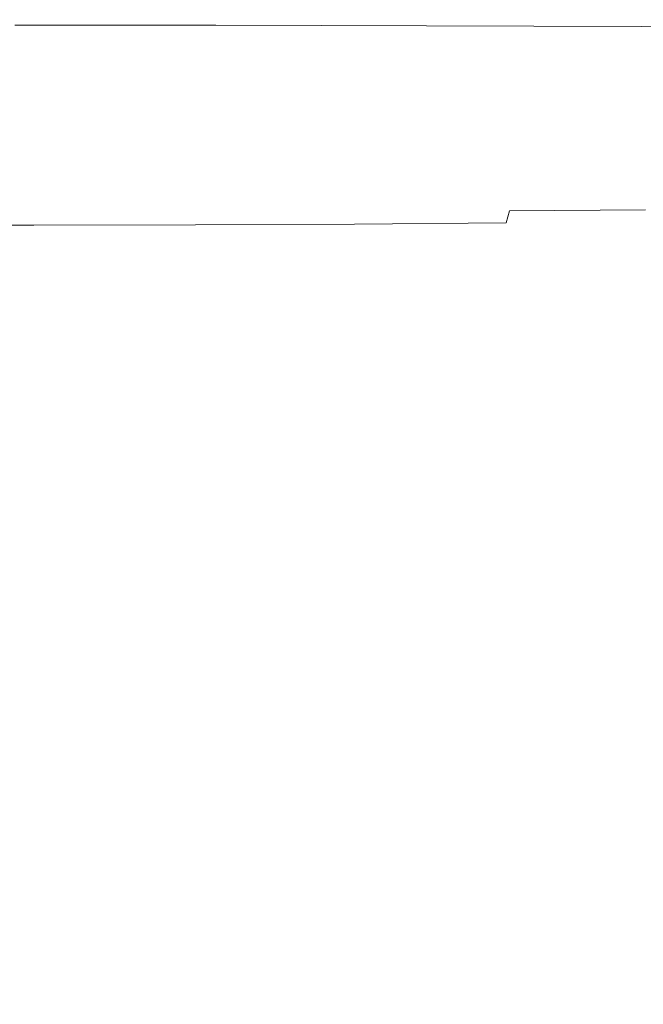
# Model space of a CAD drawing. Extents: x -211 to 219, y -235 to 0.
# Drawn here: x 95 to 132, y -88 to -30 of the extents above; entities that cross this region are included whole.
import ezdxf

# ---------------------------------------------------------------- set-up
doc = ezdxf.new("R2010")
doc.units = 0
doc.header["$LTSCALE"] = 500
doc.header["$MEASUREMENT"] = 0
doc.layers.add('NOVOTERM_CERAMIKA', color=7, linetype='Continuous')

msp = doc.modelspace()

# ---------------------------------------------------------------- linework, layer by layer
at = {"layer": 'NOVOTERM_CERAMIKA', "lineweight": 0}
for points, invisible_edges in [([(106.616, -29.299, 53.648), (94.621, -29.294, 53.647), (94.618, -29.678, 53.469), (106.622, -29.685, 53.471)], 15), ([(119.147, -29.314, 53.652), (106.616, -29.299, 53.648), (106.622, -29.685, 53.471), (119.187, -29.707, 53.477)], 15), ([(131.872, -29.345, 53.661), (119.147, -29.314, 53.652), (119.187, -29.707, 53.477), (131.979, -29.75, 53.488)], 15), ([(131.872, -29.345, 53.661), (131.979, -29.75, 53.488), (144.663, -29.821, 53.507), (144.444, -29.397, 53.676)], 15), ([(106.607, -30.216, 52.93), (106.621, -29.981, 53.234), (94.613, -29.972, 53.232), (94.607, -30.206, 52.928)], 15), ([(106.622, -29.685, 53.471), (94.618, -29.678, 53.469), (94.613, -29.972, 53.232), (106.621, -29.981, 53.234)], 11), ([(119.187, -29.707, 53.477), (106.622, -29.685, 53.471), (106.621, -29.981, 53.234), (119.198, -30.007, 53.24)], 11), ([(131.979, -29.75, 53.488), (119.187, -29.707, 53.477), (119.198, -30.007, 53.24), (132.014, -30.061, 53.253)], 11), ([(131.979, -29.75, 53.488), (132.014, -30.061, 53.253), (144.741, -30.15, 53.274), (144.663, -29.821, 53.507)], 13), ([(106.5, -30.688, 50.276), (106.545, -30.556, 51.583), (94.582, -30.545, 51.582), (94.558, -30.676, 50.275)], 15), ([(106.545, -30.556, 51.583), (106.581, -30.403, 52.424), (94.598, -30.392, 52.422), (94.582, -30.545, 51.582)], 15), ([(106.581, -30.403, 52.424), (106.607, -30.216, 52.93), (94.607, -30.206, 52.928), (94.598, -30.392, 52.422)], 15), ([(118.907, -30.722, 50.277), (119.004, -30.59, 51.586), (106.545, -30.556, 51.583), (106.5, -30.688, 50.276)], 15), ([(119.004, -30.59, 51.586), (119.093, -30.436, 52.428), (106.581, -30.403, 52.424), (106.545, -30.556, 51.583)], 15), ([(119.093, -30.436, 52.428), (119.162, -30.246, 52.935), (106.607, -30.216, 52.93), (106.581, -30.403, 52.424)], 15), ([(119.162, -30.246, 52.935), (119.198, -30.007, 53.24), (106.621, -29.981, 53.234), (106.607, -30.216, 52.93)], 15), ([(131.594, -30.658, 51.592), (131.784, -30.501, 52.437), (119.093, -30.436, 52.428), (119.004, -30.59, 51.586)], 15), ([(131.784, -30.501, 52.437), (131.937, -30.307, 52.947), (119.162, -30.246, 52.935), (119.093, -30.436, 52.428)], 15), ([(131.937, -30.307, 52.947), (132.014, -30.061, 53.253), (119.198, -30.007, 53.24), (119.162, -30.246, 52.935)], 15), ([(131.594, -30.658, 51.592), (143.95, -30.771, 51.601), (144.306, -30.61, 52.452), (131.784, -30.501, 52.437)], 15), ([(131.784, -30.501, 52.437), (144.306, -30.61, 52.452), (144.596, -30.408, 52.966), (131.937, -30.307, 52.947)], 15), ([(131.937, -30.307, 52.947), (144.596, -30.408, 52.966), (144.741, -30.15, 53.274), (132.014, -30.061, 53.253)], 15), ([(106.297, -31.088, 42.214), (94.413, -31.076, 42.214), (94.332, -31.254, 37.702), (106.192, -31.266, 37.702)], 15), ([(106.38, -30.94, 45.724), (94.476, -30.929, 45.724), (94.413, -31.076, 42.214), (106.297, -31.088, 42.214)], 15), ([(106.446, -30.812, 48.367), (94.524, -30.8, 48.367), (94.476, -30.929, 45.724), (106.38, -30.94, 45.724)], 15), ([(106.5, -30.688, 50.276), (94.558, -30.676, 50.275), (94.524, -30.8, 48.367), (106.446, -30.812, 48.367)], 15), ([(118.615, -31.123, 42.214), (106.297, -31.088, 42.214), (106.192, -31.266, 37.702), (118.484, -31.301, 37.702)], 15), ([(118.722, -30.976, 45.724), (106.38, -30.94, 45.724), (106.297, -31.088, 42.214), (118.615, -31.123, 42.214)], 15), ([(118.817, -30.847, 48.367), (106.446, -30.812, 48.367), (106.38, -30.94, 45.724), (118.722, -30.976, 45.724)], 15), ([(118.907, -30.722, 50.277), (106.5, -30.688, 50.276), (106.446, -30.812, 48.367), (118.817, -30.847, 48.367)], 15), ([(130.975, -31.193, 42.214), (118.615, -31.123, 42.214), (118.484, -31.301, 37.702), (130.817, -31.372, 37.702)], 15), ([(131.112, -31.046, 45.724), (118.722, -30.976, 45.724), (118.615, -31.123, 42.214), (130.975, -31.193, 42.214)], 15), ([(131.248, -30.917, 48.369), (118.817, -30.847, 48.367), (118.722, -30.976, 45.724), (131.112, -31.046, 45.724)], 15), ([(131.403, -30.792, 50.28), (118.907, -30.722, 50.277), (118.817, -30.847, 48.367), (131.248, -30.917, 48.369)], 15), ([(131.403, -30.792, 50.28), (131.594, -30.658, 51.592), (119.004, -30.59, 51.586), (118.907, -30.722, 50.277)], 15), ([(131.112, -31.046, 45.724), (130.975, -31.193, 42.214), (142.985, -31.311, 42.214), (143.158, -31.164, 45.725)], 15), ([(131.248, -30.917, 48.369), (131.112, -31.046, 45.724), (143.158, -31.164, 45.725), (143.354, -31.034, 48.37)], 15), ([(131.403, -30.792, 50.28), (131.248, -30.917, 48.369), (143.354, -31.034, 48.37), (143.607, -30.907, 50.285)], 15), ([(131.403, -30.792, 50.28), (143.607, -30.907, 50.285), (143.95, -30.771, 51.601), (131.594, -30.658, 51.592)], 15), ([(105.893, -31.758, 25.532), (106.061, -31.489, 32.057), (94.231, -31.477, 32.057), (94.1, -31.747, 25.532)], 15), ([(106.061, -31.489, 32.057), (106.192, -31.266, 37.702), (94.332, -31.254, 37.702), (94.231, -31.477, 32.057)], 15), ([(118.11, -31.793, 25.532), (118.321, -31.524, 32.057), (106.061, -31.489, 32.057), (105.893, -31.758, 25.532)], 15), ([(118.321, -31.524, 32.057), (118.484, -31.301, 37.702), (106.192, -31.266, 37.702), (106.061, -31.489, 32.057)], 15), ([(130.365, -31.863, 25.532), (130.619, -31.595, 32.057), (118.321, -31.524, 32.057), (118.11, -31.793, 25.532)], 15), ([(130.619, -31.595, 32.057), (130.817, -31.372, 37.702), (118.484, -31.301, 37.702), (118.321, -31.524, 32.057)], 15), ([(130.365, -31.863, 25.532), (142.271, -31.98, 25.532), (142.569, -31.712, 32.057), (130.619, -31.595, 32.057)], 15), ([(130.619, -31.595, 32.057), (142.569, -31.712, 32.057), (142.8, -31.489, 37.702), (130.817, -31.372, 37.702)], 15), ([(130.975, -31.193, 42.214), (130.817, -31.372, 37.702), (142.8, -31.489, 37.702), (142.985, -31.311, 42.214)], 15), ([(105.393, -32.443, 10.863), (105.674, -32.076, 18.382), (93.931, -32.064, 18.382), (93.714, -32.432, 10.863)], 15), ([(105.674, -32.076, 18.382), (105.893, -31.758, 25.532), (94.1, -31.747, 25.532), (93.931, -32.064, 18.382)], 15), ([(117.486, -32.478, 10.863), (117.837, -32.111, 18.382), (105.674, -32.076, 18.382), (105.393, -32.443, 10.863)], 15), ([(117.837, -32.111, 18.382), (118.11, -31.793, 25.532), (105.893, -31.758, 25.532), (105.674, -32.076, 18.382)], 15), ([(129.612, -32.548, 10.863), (130.035, -32.181, 18.382), (117.837, -32.111, 18.382), (117.486, -32.478, 10.863)], 15), ([(130.035, -32.181, 18.382), (130.365, -31.863, 25.532), (118.11, -31.793, 25.532), (117.837, -32.111, 18.382)], 15), ([(129.612, -32.548, 10.863), (141.389, -32.663, 10.863), (141.884, -32.297, 18.382), (130.035, -32.181, 18.382)], 15), ([(130.035, -32.181, 18.382), (141.884, -32.297, 18.382), (142.271, -31.98, 25.532), (130.365, -31.863, 25.532)], 15), ([(105.038, -32.863, 3.228), (93.439, -32.851, 3.228), (93.099, -33.324, -4.267), (104.598, -33.336, -4.267)], 15), ([(105.393, -32.443, 10.863), (93.714, -32.432, 10.863), (93.439, -32.851, 3.228), (105.038, -32.863, 3.228)], 15), ([(117.044, -32.897, 3.228), (105.038, -32.863, 3.228), (104.598, -33.336, -4.267), (116.494, -33.37, -4.267)], 15), ([(117.486, -32.478, 10.863), (105.393, -32.443, 10.863), (105.038, -32.863, 3.228), (117.044, -32.897, 3.228)], 15), ([(129.077, -32.967, 3.228), (117.044, -32.897, 3.228), (116.494, -33.37, -4.267), (128.414, -33.439, -4.267)], 15), ([(129.612, -32.548, 10.863), (117.486, -32.478, 10.863), (117.044, -32.897, 3.228), (129.077, -32.967, 3.228)], 15), ([(129.612, -32.548, 10.863), (129.077, -32.967, 3.228), (140.762, -33.082, 3.228), (141.389, -32.663, 10.863)], 15), ([(104.598, -33.336, -4.267), (93.099, -33.324, -4.267), (92.682, -33.853, -11.367), (104.059, -33.864, -11.367)], 15), ([(116.494, -33.37, -4.267), (104.598, -33.336, -4.267), (104.059, -33.864, -11.367), (115.822, -33.899, -11.367)], 15), ([(128.414, -33.439, -4.267), (116.494, -33.37, -4.267), (115.822, -33.899, -11.367), (127.602, -33.967, -11.367)], 15), ([(128.414, -33.439, -4.267), (127.602, -33.967, -11.367), (139.034, -34.081, -11.367), (139.984, -33.554, -4.267)], 15), ([(129.077, -32.967, 3.228), (128.414, -33.439, -4.267), (139.984, -33.554, -4.267), (140.762, -33.082, 3.228)], 15), ([(104.059, -33.864, -11.367), (92.682, -33.853, -11.367), (92.181, -34.439, -17.818), (103.411, -34.451, -17.818)], 15), ([(115.822, -33.899, -11.367), (104.059, -33.864, -11.367), (103.411, -34.451, -17.818), (115.013, -34.485, -17.818)], 15), ([(127.602, -33.967, -11.367), (115.822, -33.899, -11.367), (115.013, -34.485, -17.818), (126.626, -34.552, -17.818)], 15), ([(127.602, -33.967, -11.367), (126.626, -34.552, -17.818), (137.889, -34.666, -17.818), (139.034, -34.081, -11.367)], 15), ([(102.642, -35.096, -23.365), (103.411, -34.451, -17.818), (92.181, -34.439, -17.818), (91.586, -35.085, -23.365)], 15), ([(114.052, -35.13, -23.365), (115.013, -34.485, -17.818), (103.411, -34.451, -17.818), (102.642, -35.096, -23.365)], 15), ([(125.466, -35.197, -23.365), (126.626, -34.552, -17.818), (115.013, -34.485, -17.818), (114.052, -35.13, -23.365)], 15), ([(125.466, -35.197, -23.365), (136.53, -35.309, -23.365), (137.889, -34.666, -17.818), (126.626, -34.552, -17.818)], 15), ([(101.783, -35.79, -28.083), (102.642, -35.096, -23.365), (91.586, -35.085, -23.365), (90.922, -35.779, -28.083)], 15), ([(112.976, -35.823, -28.081), (114.052, -35.13, -23.365), (102.642, -35.096, -23.365), (101.783, -35.79, -28.083)], 15), ([(124.157, -35.889, -28.079), (125.466, -35.197, -23.365), (114.052, -35.13, -23.365), (112.976, -35.823, -28.081)], 15), ([(124.157, -35.889, -28.079), (134.984, -35.998, -28.074), (136.53, -35.309, -23.365), (125.466, -35.197, -23.365)], 15), ([(100.866, -36.523, -32.047), (101.783, -35.79, -28.083), (90.922, -35.779, -28.083), (90.217, -36.513, -32.049)], 15), ([(111.819, -36.554, -32.042), (112.976, -35.823, -28.081), (101.783, -35.79, -28.083), (100.866, -36.523, -32.047)], 15), ([(122.736, -36.615, -32.031), (124.157, -35.889, -28.079), (112.976, -35.823, -28.081), (111.819, -36.554, -32.042)], 15), ([(122.736, -36.615, -32.031), (133.278, -36.718, -32.013), (134.984, -35.998, -28.074), (124.157, -35.889, -28.079)], 15), ([(99.925, -37.284, -35.334), (100.866, -36.523, -32.047), (90.217, -36.513, -32.049), (89.497, -37.275, -35.338)], 15), ([(110.618, -37.311, -35.32), (111.819, -36.554, -32.042), (100.866, -36.523, -32.047), (99.925, -37.284, -35.334)], 15), ([(121.236, -37.365, -35.293), (122.736, -36.615, -32.031), (111.819, -36.554, -32.042), (110.618, -37.311, -35.32)], 15), ([(121.236, -37.365, -35.293), (131.442, -37.454, -35.248), (133.278, -36.718, -32.013), (122.736, -36.615, -32.031)], 15), ([(131.442, -37.454, -35.248), (140.931, -37.596, -35.198), (143.121, -36.874, -31.993), (133.278, -36.718, -32.013)], 15), ([(99.925, -37.284, -35.334), (89.497, -37.275, -35.338), (88.787, -38.055, -38.026), (98.992, -38.062, -38.017)], 15), ([(110.618, -37.311, -35.32), (99.925, -37.284, -35.334), (98.992, -38.062, -38.017), (109.409, -38.083, -37.99)], 15), ([(121.236, -37.365, -35.293), (110.618, -37.311, -35.32), (109.409, -38.083, -37.99), (119.694, -38.124, -37.936)], 15), ([(121.236, -37.365, -35.293), (119.694, -38.124, -37.936), (129.501, -38.194, -37.845), (131.442, -37.454, -35.248)], 15), ([(131.442, -37.454, -35.248), (129.501, -38.194, -37.845), (138.559, -38.31, -37.746), (140.931, -37.596, -35.198)], 15), ([(98.992, -38.062, -38.017), (88.787, -38.055, -38.026), (88.115, -38.843, -40.189), (98.105, -38.848, -40.174)], 15), ([(109.409, -38.083, -37.99), (98.992, -38.062, -38.017), (98.105, -38.848, -40.174), (108.256, -38.861, -40.131)], 15), ([(119.694, -38.124, -37.936), (109.409, -38.083, -37.99), (108.256, -38.861, -40.131), (118.215, -38.887, -40.043)], 15), ([(119.694, -38.124, -37.936), (118.215, -38.887, -40.043), (127.631, -38.93, -39.897), (129.501, -38.194, -37.845)], 15), ([(129.501, -38.194, -37.845), (127.631, -38.93, -39.897), (136.232, -39.01, -39.73), (138.559, -38.31, -37.746)], 15), ([(98.105, -38.848, -40.174), (88.115, -38.843, -40.189), (87.505, -39.63, -41.903), (97.305, -39.631, -41.882)], 15), ([(108.256, -38.861, -40.131), (98.105, -38.848, -40.174), (97.305, -39.631, -41.882), (107.225, -39.635, -41.821)], 15), ([(118.215, -38.887, -40.043), (108.256, -38.861, -40.131), (107.225, -39.635, -41.821), (116.909, -39.643, -41.698)], 15), ([(118.215, -38.887, -40.043), (116.909, -39.643, -41.698), (126.002, -39.657, -41.494), (127.631, -38.93, -39.897)], 15), ([(127.631, -38.93, -39.897), (126.002, -39.657, -41.494), (134.173, -39.689, -41.243), (136.232, -39.01, -39.73)], 15), ([(97.305, -39.631, -41.882), (87.505, -39.63, -41.903), (86.985, -40.404, -43.243), (96.631, -40.402, -43.217)], 15), ([(107.225, -39.635, -41.821), (97.305, -39.631, -41.882), (96.631, -40.402, -43.217), (106.38, -40.397, -43.14)], 15), ([(116.909, -39.643, -41.698), (107.225, -39.635, -41.821), (106.38, -40.397, -43.14), (115.882, -40.387, -42.985)], 15), ([(116.909, -39.643, -41.698), (115.882, -40.387, -42.985), (124.787, -40.37, -42.728), (126.002, -39.657, -41.494)], 15), ([(126.002, -39.657, -41.494), (124.787, -40.37, -42.728), (132.736, -40.348, -42.388), (134.173, -39.689, -41.243)], 15), ([(96.123, -41.15, -44.255), (96.631, -40.402, -43.217), (86.985, -40.404, -43.243), (86.58, -41.155, -44.285)], 15), ([(105.787, -41.137, -44.166), (106.38, -40.397, -43.14), (96.631, -40.402, -43.217), (96.123, -41.15, -44.255)], 15), ([(115.242, -41.109, -43.988), (115.882, -40.387, -42.985), (106.38, -40.397, -43.14), (105.787, -41.137, -44.166)], 15), ([(115.242, -41.109, -43.988), (124.16, -41.063, -43.69), (124.787, -40.37, -42.728), (115.882, -40.387, -42.985)], 15), ([(124.16, -41.063, -43.69), (132.271, -40.988, -43.271), (132.736, -40.348, -42.388), (124.787, -40.37, -42.728)], 15), ([(105.395, -41.894, -44.936), (105.787, -41.137, -44.166), (96.123, -41.15, -44.255), (95.755, -41.916, -45.034)], 15), ([(114.896, -41.851, -44.74), (115.242, -41.109, -43.988), (105.787, -41.137, -44.166), (105.395, -41.894, -44.936)], 15), ([(114.896, -41.851, -44.74), (123.957, -41.778, -44.414), (124.16, -41.063, -43.69), (115.242, -41.109, -43.988)], 13), ([(123.957, -41.778, -44.414), (132.414, -41.658, -43.932), (132.271, -40.988, -43.271), (124.16, -41.063, -43.69)], 11), ([(95.755, -41.916, -45.034), (96.123, -41.15, -44.255), (86.58, -41.155, -44.285), (86.277, -41.923, -45.066)], 15), ([(124.017, -42.558, -44.932), (132.798, -42.406, -44.414), (132.414, -41.658, -43.932), (123.957, -41.778, -44.414)], 15), ([(95.503, -42.737, -45.59), (95.755, -41.916, -45.034), (86.277, -41.923, -45.066), (86.06, -42.746, -45.625)], 13), ([(105.156, -42.709, -45.486), (105.395, -41.894, -44.936), (95.755, -41.916, -45.034), (95.503, -42.737, -45.59)], 13), ([(114.751, -42.652, -45.278), (114.896, -41.851, -44.74), (105.395, -41.894, -44.936), (105.156, -42.709, -45.486)], 13), ([(114.751, -42.652, -45.278), (124.017, -42.558, -44.932), (123.957, -41.778, -44.414), (114.896, -41.851, -44.74)], 11), ([(95.34, -43.653, -45.961), (95.503, -42.737, -45.59), (86.06, -42.746, -45.625), (85.916, -43.664, -45.997)], 15), ([(105.021, -43.62, -45.853), (105.156, -42.709, -45.486), (95.503, -42.737, -45.59), (95.34, -43.653, -45.961)], 15), ([(114.713, -43.554, -45.638), (114.751, -42.652, -45.278), (105.156, -42.709, -45.486), (105.021, -43.62, -45.853)], 15), ([(114.713, -43.554, -45.638), (124.175, -43.443, -45.278), (124.017, -42.558, -44.932), (114.751, -42.652, -45.278)], 15), ([(124.175, -43.443, -45.278), (133.219, -43.273, -44.74), (132.798, -42.406, -44.414), (124.017, -42.558, -44.932)], 15), ([(114.713, -43.554, -45.638), (114.691, -44.596, -45.853), (124.27, -44.477, -45.486), (124.175, -43.443, -45.278)], 15), ([(124.175, -43.443, -45.278), (124.27, -44.477, -45.486), (133.472, -44.296, -44.936), (133.219, -43.273, -44.74)], 15), ([(95.34, -43.653, -45.961), (85.916, -43.664, -45.997), (85.829, -44.716, -46.22), (95.243, -44.704, -46.184)], 15), ([(105.021, -43.62, -45.853), (95.34, -43.653, -45.961), (95.243, -44.704, -46.184), (104.939, -44.668, -46.074)], 15), ([(114.713, -43.554, -45.638), (105.021, -43.62, -45.853), (104.939, -44.668, -46.074), (114.691, -44.596, -45.853)], 15), ([(104.939, -44.668, -46.074), (95.243, -44.704, -46.184), (95.194, -45.928, -46.295), (104.899, -45.891, -46.184)], 15), ([(114.691, -44.596, -45.853), (104.939, -44.668, -46.074), (104.899, -45.891, -46.184), (114.68, -45.817, -45.961)], 15), ([(114.691, -44.596, -45.853), (114.68, -45.817, -45.961), (124.317, -45.695, -45.59), (124.27, -44.477, -45.486)], 15), ([(124.27, -44.477, -45.486), (124.317, -45.695, -45.59), (133.598, -45.51, -45.034), (133.472, -44.296, -44.936)], 15), ([(95.243, -44.704, -46.184), (85.829, -44.716, -46.22), (85.786, -45.94, -46.332), (95.194, -45.928, -46.295)], 15), ([(114.68, -45.817, -45.961), (104.899, -45.891, -46.184), (104.885, -47.327, -46.22), (114.676, -47.254, -45.997)], 15), ([(114.68, -45.817, -45.961), (114.676, -47.254, -45.997), (124.333, -47.132, -45.625), (124.317, -45.695, -45.59)], 15), ([(124.317, -45.695, -45.59), (124.333, -47.132, -45.625), (133.64, -46.949, -45.066), (133.598, -45.51, -45.034)], 15), ([(95.194, -45.928, -46.295), (85.786, -45.94, -46.332), (85.771, -47.376, -46.369), (95.178, -47.364, -46.332)], 15), ([(104.899, -45.891, -46.184), (95.194, -45.928, -46.295), (95.178, -47.364, -46.332), (104.885, -47.327, -46.22)], 15), ([(124.333, -47.132, -45.625), (124.333, -48.824, -45.625), (133.64, -48.645, -45.066), (133.64, -46.949, -45.066)], 15), ([(95.178, -47.364, -46.332), (85.771, -47.376, -46.369), (85.771, -49.063, -46.369), (95.178, -49.051, -46.332)], 15), ([(104.885, -47.327, -46.22), (95.178, -47.364, -46.332), (95.178, -49.051, -46.332), (104.885, -49.015, -46.22)], 15), ([(114.676, -47.254, -45.997), (104.885, -47.327, -46.22), (104.885, -49.015, -46.22), (114.676, -48.943, -45.997)], 15), ([(114.676, -47.254, -45.997), (114.676, -48.943, -45.997), (124.333, -48.824, -45.625), (124.333, -47.132, -45.625)], 15), ([(124.333, -50.807, -45.625), (133.64, -50.633, -45.066), (133.64, -48.645, -45.066), (124.333, -48.824, -45.625)], 15), ([(95.178, -51.028, -46.332), (95.178, -49.051, -46.332), (85.771, -49.063, -46.369), (85.771, -51.039, -46.369)], 15), ([(104.885, -50.993, -46.22), (104.885, -49.015, -46.22), (95.178, -49.051, -46.332), (95.178, -51.028, -46.332)], 15), ([(114.676, -50.923, -45.997), (114.676, -48.943, -45.997), (104.885, -49.015, -46.22), (104.885, -50.993, -46.22)], 15), ([(114.676, -50.923, -45.997), (124.333, -50.807, -45.625), (124.333, -48.824, -45.625), (114.676, -48.943, -45.997)], 15), ([(95.18, -53.264, -46.332), (95.178, -51.028, -46.332), (85.771, -51.039, -46.369), (85.773, -53.275, -46.369)], 15), ([(104.887, -53.23, -46.22), (104.885, -50.993, -46.22), (95.178, -51.028, -46.332), (95.18, -53.264, -46.332)], 15), ([(114.678, -53.163, -45.997), (114.676, -50.923, -45.997), (104.885, -50.993, -46.22), (104.887, -53.23, -46.22)], 15), ([(114.678, -53.163, -45.997), (124.335, -53.052, -45.625), (124.333, -50.807, -45.625), (114.676, -50.923, -45.997)], 15), ([(124.335, -53.052, -45.625), (133.642, -52.884, -45.066), (133.64, -50.633, -45.066), (124.333, -50.807, -45.625)], 15), ([(124.339, -55.528, -45.625), (133.645, -55.368, -45.066), (133.642, -52.884, -45.066), (124.335, -53.052, -45.625)], 15), ([(95.186, -55.728, -46.332), (95.18, -53.264, -46.332), (85.773, -53.275, -46.369), (85.779, -55.738, -46.369)], 15), ([(104.893, -55.697, -46.22), (104.887, -53.23, -46.22), (95.18, -53.264, -46.332), (95.186, -55.728, -46.332)], 15), ([(114.683, -55.634, -45.997), (114.678, -53.163, -45.997), (104.887, -53.23, -46.22), (104.893, -55.697, -46.22)], 15), ([(114.683, -55.634, -45.997), (124.339, -55.528, -45.625), (124.335, -53.052, -45.625), (114.678, -53.163, -45.997)], 15), ([(95.199, -58.39, -46.332), (95.186, -55.728, -46.332), (85.779, -55.738, -46.369), (85.792, -58.397, -46.369)], 15), ([(104.905, -58.363, -46.22), (104.893, -55.697, -46.22), (95.186, -55.728, -46.332), (95.199, -58.39, -46.332)], 15), ([(114.694, -58.305, -45.997), (114.683, -55.634, -45.997), (104.893, -55.697, -46.22), (104.905, -58.363, -46.22)], 15), ([(114.694, -58.305, -45.997), (124.348, -58.206, -45.625), (124.339, -55.528, -45.625), (114.683, -55.634, -45.997)], 15), ([(124.348, -58.206, -45.625), (133.652, -58.056, -45.066), (133.645, -55.368, -45.066), (124.339, -55.528, -45.625)], 15), ([(124.348, -58.206, -45.625), (124.363, -61.057, -45.625), (133.664, -60.919, -45.066), (133.652, -58.056, -45.066)], 15), ([(95.199, -58.39, -46.332), (85.792, -58.397, -46.369), (85.813, -61.223, -46.369), (95.22, -61.22, -46.332)], 15), ([(104.905, -58.363, -46.22), (95.199, -58.39, -46.332), (95.22, -61.22, -46.332), (104.925, -61.197, -46.22)], 15), ([(114.694, -58.305, -45.997), (104.905, -58.363, -46.22), (104.925, -61.197, -46.22), (114.711, -61.147, -45.997)], 15), ([(114.694, -58.305, -45.997), (114.711, -61.147, -45.997), (124.363, -61.057, -45.625), (124.348, -58.206, -45.625)], 15), ([(114.711, -61.147, -45.997), (114.738, -64.129, -45.997), (124.386, -64.051, -45.625), (124.363, -61.057, -45.625)], 15), ([(124.363, -61.057, -45.625), (124.386, -64.051, -45.625), (133.682, -63.929, -45.066), (133.664, -60.919, -45.066)], 15), ([(95.22, -61.22, -46.332), (85.813, -61.223, -46.369), (85.844, -64.183, -46.369), (95.251, -64.185, -46.332)], 15), ([(104.925, -61.197, -46.22), (95.22, -61.22, -46.332), (95.251, -64.185, -46.332), (104.954, -64.17, -46.22)], 15), ([(114.711, -61.147, -45.997), (104.925, -61.197, -46.22), (104.954, -64.17, -46.22), (114.738, -64.129, -45.997)], 15), ([(114.738, -64.129, -45.997), (114.775, -67.221, -45.997), (124.417, -67.159, -45.625), (124.386, -64.051, -45.625)], 15), ([(124.386, -64.051, -45.625), (124.417, -67.159, -45.625), (133.707, -67.055, -45.066), (133.682, -63.929, -45.066)], 15), ([(95.251, -64.185, -46.332), (85.844, -64.183, -46.369), (85.888, -67.247, -46.369), (95.295, -67.256, -46.332)], 15), ([(104.954, -64.17, -46.22), (95.251, -64.185, -46.332), (95.295, -67.256, -46.332), (104.996, -67.251, -46.22)], 15), ([(114.738, -64.129, -45.997), (104.954, -64.17, -46.22), (104.996, -67.251, -46.22), (114.775, -67.221, -45.997)], 15), ([(95.295, -67.256, -46.332), (85.888, -67.247, -46.369), (85.947, -70.383, -46.369), (95.354, -70.402, -46.332)], 15), ([(104.996, -67.251, -46.22), (95.295, -67.256, -46.332), (95.354, -70.402, -46.332), (105.051, -70.409, -46.22)], 15), ([(114.775, -67.221, -45.997), (104.996, -67.251, -46.22), (105.051, -70.409, -46.22), (114.824, -70.395, -45.997)], 15), ([(114.775, -67.221, -45.997), (114.824, -70.395, -45.997), (124.459, -70.351, -45.625), (124.417, -67.159, -45.625)], 15), ([(124.417, -67.159, -45.625), (124.459, -70.351, -45.625), (133.741, -70.27, -45.066), (133.707, -67.055, -45.066)], 15), ([(95.429, -73.592, -46.332), (95.354, -70.402, -46.332), (85.947, -70.383, -46.369), (86.022, -73.561, -46.369)], 15), ([(105.122, -73.614, -46.22), (105.051, -70.409, -46.22), (95.354, -70.402, -46.332), (95.429, -73.592, -46.332)], 15), ([(114.887, -73.619, -45.997), (114.824, -70.395, -45.997), (105.051, -70.409, -46.22), (105.122, -73.614, -46.22)], 15), ([(114.887, -73.619, -45.997), (124.512, -73.598, -45.625), (124.459, -70.351, -45.625), (114.824, -70.395, -45.997)], 15), ([(124.512, -73.598, -45.625), (133.784, -73.543, -45.066), (133.741, -70.27, -45.066), (124.459, -70.351, -45.625)], 15), ([(95.502, -76.855, -46.332), (95.429, -73.592, -46.332), (86.022, -73.561, -46.369), (86.091, -76.804, -46.37)], 15), ([(105.195, -76.899, -46.221), (105.122, -73.614, -46.22), (95.429, -73.592, -46.332), (95.502, -76.855, -46.332)], 15), ([(114.957, -76.927, -45.997), (114.887, -73.619, -45.997), (105.122, -73.614, -46.22), (105.195, -76.899, -46.221)], 15), ([(114.957, -76.927, -45.997), (124.573, -76.932, -45.625), (124.512, -73.598, -45.625), (114.887, -73.619, -45.997)], 15), ([(124.573, -76.932, -45.625), (133.833, -76.907, -45.066), (133.784, -73.543, -45.066), (124.512, -73.598, -45.625)], 15), ([(95.556, -80.222, -46.333), (95.502, -76.855, -46.332), (86.091, -76.804, -46.37), (86.132, -80.136, -46.371)], 15), ([(105.258, -80.295, -46.221), (105.195, -76.899, -46.221), (95.502, -76.855, -46.332), (95.556, -80.222, -46.333)], 15), ([(115.024, -80.352, -45.997), (114.957, -76.927, -45.997), (105.195, -76.899, -46.221), (105.258, -80.295, -46.221)], 15), ([(115.024, -80.352, -45.997), (124.636, -80.387, -45.625), (124.573, -76.932, -45.625), (114.957, -76.927, -45.997)], 15), ([(124.636, -80.387, -45.625), (133.887, -80.394, -45.067), (133.833, -76.907, -45.066), (124.573, -76.932, -45.625)], 15), ([(95.571, -83.72, -46.335), (95.556, -80.222, -46.333), (86.132, -80.136, -46.371), (86.123, -83.581, -46.374)], 15), ([(105.298, -83.836, -46.222), (105.258, -80.295, -46.221), (95.556, -80.222, -46.333), (95.571, -83.72, -46.335)], 15), ([(115.081, -83.927, -45.998), (115.024, -80.352, -45.997), (105.258, -80.295, -46.221), (105.298, -83.836, -46.222)], 15), ([(115.081, -83.927, -45.998), (124.697, -83.996, -45.625), (124.636, -80.387, -45.625), (115.024, -80.352, -45.997)], 15), ([(124.697, -83.996, -45.625), (133.941, -84.036, -45.067), (133.887, -80.394, -45.067), (124.636, -80.387, -45.625)], 15), ([(95.571, -83.72, -46.335), (86.123, -83.581, -46.374), (86.039, -87.162, -46.379), (95.529, -87.38, -46.339)], 15), ([(105.298, -83.836, -46.222), (95.571, -83.72, -46.335), (95.529, -87.38, -46.339), (105.301, -87.553, -46.225)], 15), ([(115.081, -83.927, -45.998), (105.298, -83.836, -46.222), (105.301, -87.553, -46.225), (115.12, -87.687, -45.999)], 15), ([(115.081, -83.927, -45.998), (115.12, -87.687, -45.999), (124.75, -87.792, -45.626), (124.697, -83.996, -45.625)], 15), ([(124.697, -83.996, -45.625), (124.75, -87.792, -45.626), (133.994, -87.865, -45.067), (133.941, -84.036, -45.067)], 15), ([(95.529, -87.38, -46.339), (86.039, -87.162, -46.379), (85.893, -90.971, -46.386), (95.489, -91.271, -46.344)], 15), ([(105.301, -87.553, -46.225), (95.529, -87.38, -46.339), (95.489, -91.271, -46.344), (105.319, -91.5, -46.227)], 15), ([(115.12, -87.687, -45.999), (105.301, -87.553, -46.225), (105.319, -91.5, -46.227), (115.165, -91.675, -46)], 15), ([(115.12, -87.687, -45.999), (115.165, -91.675, -46), (124.805, -91.812, -45.626), (124.75, -87.792, -45.626)], 15), ([(124.75, -87.792, -45.626), (124.805, -91.812, -45.626), (134.046, -91.914, -45.067), (133.994, -87.865, -45.067)], 15)]:
    msp.add_3dface(points, dxfattribs=dict(at, invisible_edges=invisible_edges))

doc.saveas('drawing.dxf')
